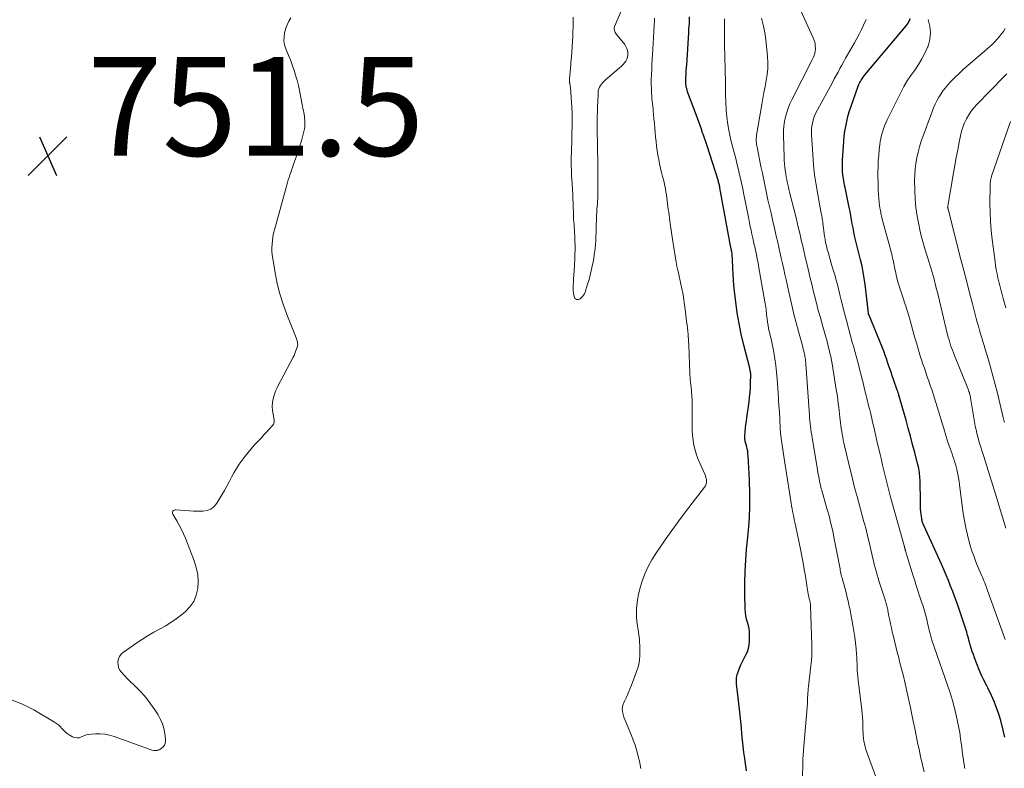
# Model space of a CAD drawing. Units: feet. Extents: x 1900739 to 1905015, y 540000 to 545000.
# Drawn here: x 1902684 to 1902883, y 540996 to 541147 of the extents above; entities that cross this region are included whole.
import ezdxf

# ---------------------------------------------------------------- set-up
doc = ezdxf.new("R2010")
doc.units = ezdxf.units.FT
doc.header["$LTSCALE"] = 100
doc.header["$MEASUREMENT"] = 0
for name, color, linetype, lineweight in [('CONTOUR INDEX', 32, 'Continuous', 25), ('CONTOUR INTERMEDIATE', 40, 'Continuous', 15), ('SPOT ELEVATION', 7, 'Continuous', 15)]:
    doc.layers.add(name, color=color, linetype=linetype, lineweight=lineweight)
doc.styles.add('slant', font='romans.shx', dxfattribs={"oblique": 14.999978})

# ---------------------------------------------------------------- blocks, each defined once
blk = doc.blocks.new('SPOT')
at = {"layer": 'SPOT ELEVATION', "lineweight": 25}
for p, q in [((-3.95, -3.95), (3.86, 3.85)), ((-1.67, 3.81), (1.74, -3.97))]:
    blk.add_line(p, q, dxfattribs=at)

msp = doc.modelspace()

# ---------------------------------------------------------------- linework, layer by layer
at = {"layer": 'CONTOUR INDEX', "flags": 128}
for points, elevation in [([(1902831.17, 540995.26), (1902830.79, 540997.74), (1902830.61, 540998.98), (1902830.45, 541000.22), (1902830.32, 541001.47), (1902830.2, 541002.72), (1902830.1, 541003.97), (1902829.98, 541005.22), (1902829.85, 541006.47), (1902829.71, 541007.72), (1902829.17, 541012.33), (1902829.14, 541012.68), (1902829.11, 541013.03), (1902829.1, 541013.38), (1902829.09, 541013.74), (1902829.11, 541014.08), (1902829.16, 541014.43), (1902829.25, 541014.76), (1902829.37, 541015.09), (1902829.74, 541015.99), (1902830.03, 541016.67), (1902830.35, 541017.35), (1902830.68, 541018.02), (1902831.03, 541018.68), (1902831.34, 541019.34), (1902831.58, 541020.03), (1902831.71, 541020.74), (1902831.77, 541021.48), (1902831.78, 541022.68), (1902831.76, 541023.35), (1902831.68, 541024.01), (1902831.54, 541024.66), (1902831.35, 541025.3), (1902831.16, 541025.94), (1902831.02, 541026.59), (1902830.93, 541027.25), (1902830.88, 541027.92), (1902830.81, 541031.08), (1902830.8, 541033.33), (1902830.84, 541035.58), (1902830.98, 541037.83), (1902831.17, 541040.07), (1902831.43, 541042.53), (1902831.66, 541045.42), (1902831.8, 541048.31), (1902831.81, 541051.21), (1902831.73, 541054.11), (1902831.48, 541058.99), (1902831.44, 541059.44), (1902831.38, 541059.9), (1902831.29, 541060.35), (1902831.19, 541060.79), (1902831.05, 541061.27), (1902831, 541061.47), (1902830.95, 541061.68), (1902830.9, 541061.89), (1902830.85, 541062.1), (1902830.82, 541062.32), (1902830.8, 541062.53), (1902830.8, 541062.74), (1902830.81, 541062.96), (1902830.89, 541063.9), (1902830.96, 541064.59), (1902831.03, 541065.27), (1902831.12, 541065.96), (1902831.21, 541066.64), (1902831.66, 541069.89), (1902831.78, 541070.85), (1902831.87, 541071.8), (1902831.93, 541072.76), (1902831.97, 541073.71), (1902832, 541075.28), (1902832, 541075.45), (1902831.99, 541075.63), (1902831.97, 541075.81), (1902831.95, 541075.98), (1902831.91, 541076.16), (1902831.88, 541076.33), (1902831.84, 541076.5), (1902831.8, 541076.67), (1902830.6, 541081.37), (1902830.09, 541083.54), (1902829.64, 541085.72), (1902829.28, 541087.91), (1902828.98, 541090.12), (1902828.73, 541092.2), (1902828.61, 541093.38), (1902828.5, 541094.56), (1902828.42, 541095.73), (1902828.36, 541096.92), (1902828.3, 541098.73), (1902828.28, 541099.01), (1902828.26, 541099.28), (1902828.24, 541099.55), (1902828.21, 541099.82), (1902828.16, 541100.21), (1902828.15, 541100.29), (1902828.14, 541100.37), (1902828.12, 541100.44), (1902828.11, 541100.52), (1902828.08, 541100.63), (1902828.08, 541100.65), (1902828.07, 541100.68), (1902828.07, 541100.7), (1902828.06, 541100.72), (1902828.04, 541100.81), (1902828.04, 541100.83), (1902828.03, 541100.86), (1902828.03, 541100.88), (1902828.02, 541100.9), (1902827.99, 541101.06), (1902827.97, 541101.16), (1902827.95, 541101.26), (1902827.93, 541101.36), (1902827.91, 541101.46), (1902825.78, 541113.15), (1902825.74, 541113.35), (1902825.7, 541113.54), (1902825.66, 541113.73), (1902825.61, 541113.92), (1902825.56, 541114.11), (1902825.51, 541114.3), (1902825.46, 541114.49), (1902825.4, 541114.68), (1902823.16, 541121.63), (1902822.96, 541122.23), (1902822.76, 541122.84), (1902822.56, 541123.44), (1902822.36, 541124.04), (1902822.26, 541124.31), (1902822.01, 541125.05), (1902821.75, 541125.79), (1902821.48, 541126.52), (1902821.21, 541127.26), (1902819.24, 541132.6), (1902819.13, 541132.91), (1902819.04, 541133.23), (1902818.97, 541133.55), (1902818.92, 541133.87), (1902818.88, 541134.2), (1902818.86, 541134.52), (1902818.86, 541134.85), (1902818.87, 541135.18), (1902818.87, 541135.22), (1902818.89, 541135.56), (1902818.91, 541135.91), (1902818.93, 541136.25), (1902818.95, 541136.6), (1902818.97, 541136.94), (1902818.99, 541137.29), (1902819.01, 541137.64), (1902819.04, 541137.98), (1902819.46, 541144.59), (1902819.5, 541145.22), (1902819.54, 541145.85), (1902819.58, 541146.48), (1902819.61, 541147.12), (1902819.64, 541147.75)], 760), ([(1902883.43, 541002.05), (1902883.09, 541003.46), (1902882.57, 541005.42), (1902882.18, 541006.71), (1902881.74, 541007.99), (1902881.24, 541009.25), (1902880.69, 541010.48), (1902879.95, 541012.01), (1902879.73, 541012.46), (1902879.5, 541012.92), (1902879.27, 541013.38), (1902879.04, 541013.83), (1902878.82, 541014.29), (1902878.6, 541014.75), (1902878.4, 541015.21), (1902878.21, 541015.69), (1902877.29, 541018.09), (1902877.05, 541018.75), (1902876.82, 541019.41), (1902876.61, 541020.07), (1902876.42, 541020.74), (1902876.27, 541021.27), (1902876.15, 541021.67), (1902876.04, 541022.08), (1902875.93, 541022.48), (1902875.81, 541022.89), (1902875.69, 541023.29), (1902875.57, 541023.69), (1902875.44, 541024.09), (1902875.31, 541024.49), (1902874.08, 541028.15), (1902873.69, 541029.27), (1902873.29, 541030.4), (1902872.87, 541031.52), (1902872.44, 541032.63), (1902872, 541033.74), (1902871.54, 541034.84), (1902871.07, 541035.94), (1902870.58, 541037.03), (1902867.07, 541044.73), (1902866.99, 541044.92), (1902866.91, 541045.11), (1902866.84, 541045.31), (1902866.77, 541045.5), (1902866.71, 541045.7), (1902866.66, 541045.9), (1902866.62, 541046.1), (1902866.58, 541046.3), (1902866.48, 541047.07), (1902866.41, 541047.66), (1902866.36, 541048.24), (1902866.32, 541048.83), (1902866.31, 541049.43), (1902866.24, 541054.1), (1902866.22, 541054.48), (1902866.2, 541054.86), (1902866.17, 541055.24), (1902866.12, 541055.62), (1902866.06, 541056), (1902866, 541056.38), (1902865.92, 541056.75), (1902865.83, 541057.12), (1902865.17, 541059.65), (1902864.74, 541061.28), (1902864.31, 541062.91), (1902863.86, 541064.53), (1902863.41, 541066.16), (1902861.97, 541071.21), (1902861.94, 541071.34), (1902861.9, 541071.47), (1902861.86, 541071.6), (1902861.82, 541071.73), (1902861.78, 541071.86), (1902861.73, 541071.99), (1902861.69, 541072.12), (1902861.64, 541072.25), (1902860.88, 541074.4), (1902860.63, 541075.13), (1902860.38, 541075.86), (1902860.13, 541076.58), (1902859.88, 541077.31), (1902859.61, 541078.1), (1902859.5, 541078.43), (1902859.39, 541078.77), (1902859.27, 541079.11), (1902859.15, 541079.44), (1902859.03, 541079.77), (1902858.91, 541080.11), (1902858.78, 541080.44), (1902858.65, 541080.77), (1902855.86, 541087.55), (1902855.85, 541087.57), (1902855.84, 541087.59), (1902855.84, 541087.62), (1902855.83, 541087.64), (1902855.81, 541087.72), (1902855.81, 541087.75), (1902855.81, 541087.77), (1902855.8, 541087.79), (1902855.8, 541087.81), (1902855.14, 541093.61), (1902854.97, 541094.86), (1902854.77, 541096.11), (1902854.52, 541097.35), (1902854.23, 541098.58), (1902854.02, 541099.44), (1902853.82, 541100.24), (1902853.61, 541101.04), (1902853.41, 541101.84), (1902853.21, 541102.65), (1902853.02, 541103.45), (1902852.84, 541104.26), (1902852.69, 541105.07), (1902852.54, 541105.88), (1902852.39, 541106.72), (1902852.25, 541107.54), (1902852.09, 541108.35), (1902851.92, 541109.17), (1902851.08, 541113.24), (1902850.99, 541113.68), (1902850.91, 541114.11), (1902850.82, 541114.55), (1902850.74, 541114.98), (1902850.67, 541115.42), (1902850.61, 541115.86), (1902850.57, 541116.3), (1902850.55, 541116.74), (1902850.54, 541116.85), (1902850.53, 541117.34), (1902850.53, 541117.84), (1902850.54, 541118.33), (1902850.56, 541118.83), (1902850.74, 541121.57), (1902850.82, 541122.58), (1902850.92, 541123.59), (1902851.06, 541124.59), (1902851.22, 541125.59), (1902851.42, 541126.58), (1902851.66, 541127.56), (1902851.94, 541128.53), (1902852.26, 541129.49), (1902853.76, 541133.7), (1902853.89, 541134.03), (1902854.03, 541134.34), (1902854.19, 541134.65), (1902854.36, 541134.95), (1902854.55, 541135.24), (1902854.75, 541135.52), (1902854.95, 541135.8), (1902855.17, 541136.07), (1902863.46, 541145.93), (1902863.67, 541146.2), (1902863.86, 541146.48), (1902864.01, 541146.78), (1902864.15, 541147.09), (1902864.23, 541147.41)], 780)]:
    msp.add_lwpolyline(points, dxfattribs=dict(at, elevation=elevation))
at = {"layer": 'CONTOUR INTERMEDIATE', "flags": 128}
for points, elevation in [([(1902867.07, 540995.03), (1902866.37, 540998.17), (1902866.05, 540999.58), (1902865.75, 541001), (1902865.45, 541002.42), (1902865.17, 541003.84), (1902864.88, 541005.26), (1902864.59, 541006.67), (1902864.29, 541008.09), (1902863.98, 541009.51), (1902863.56, 541011.39), (1902863.22, 541012.9), (1902862.87, 541014.4), (1902862.5, 541015.9), (1902862.12, 541017.39), (1902861.93, 541018.1), (1902861.64, 541019.24), (1902861.35, 541020.38), (1902861.07, 541021.52), (1902860.8, 541022.66), (1902860.63, 541023.38), (1902860.45, 541024.17), (1902860.28, 541024.95), (1902860.11, 541025.75), (1902859.96, 541026.54), (1902859.75, 541027.62), (1902859.7, 541027.88), (1902859.65, 541028.13), (1902859.59, 541028.37), (1902859.53, 541028.62), (1902859.47, 541028.87), (1902859.4, 541029.12), (1902859.33, 541029.36), (1902859.25, 541029.61), (1902857.99, 541033.5), (1902857.78, 541034.19), (1902857.56, 541034.89), (1902857.36, 541035.6), (1902857.17, 541036.3), (1902856.99, 541037.01), (1902856.81, 541037.72), (1902856.64, 541038.43), (1902856.48, 541039.14), (1902856.24, 541040.25), (1902855.95, 541041.51), (1902855.65, 541042.77), (1902855.33, 541044.03), (1902855, 541045.28), (1902854.91, 541045.61), (1902854.56, 541046.9), (1902854.21, 541048.19), (1902853.86, 541049.47), (1902853.5, 541050.76), (1902853.15, 541052.05), (1902852.81, 541053.34), (1902852.49, 541054.64), (1902852.17, 541055.93), (1902850.98, 541061), (1902850.84, 541061.57), (1902850.72, 541062.15), (1902850.6, 541062.73), (1902850.49, 541063.32), (1902850.4, 541063.9), (1902850.3, 541064.49), (1902850.22, 541065.07), (1902850.15, 541065.66), (1902850.02, 541066.75), (1902849.95, 541067.44), (1902849.87, 541068.13), (1902849.79, 541068.81), (1902849.71, 541069.5), (1902849.71, 541069.55), (1902849.62, 541070.27), (1902849.53, 541070.98), (1902849.42, 541071.69), (1902849.31, 541072.4), (1902848.44, 541077.59), (1902848.31, 541078.31), (1902848.18, 541079.02), (1902848.02, 541079.72), (1902847.86, 541080.43), (1902847.68, 541081.13), (1902847.5, 541081.83), (1902847.31, 541082.53), (1902847.11, 541083.22), (1902846.58, 541085.11), (1902846.3, 541086.12), (1902846.02, 541087.14), (1902845.74, 541088.16), (1902845.47, 541089.17), (1902845.42, 541089.38), (1902845.18, 541090.29), (1902844.94, 541091.21), (1902844.71, 541092.13), (1902844.48, 541093.05), (1902844.26, 541093.97), (1902844.04, 541094.89), (1902843.82, 541095.82), (1902843.6, 541096.74), (1902842.95, 541099.5), (1902842.73, 541100.45), (1902842.51, 541101.4), (1902842.29, 541102.34), (1902842.07, 541103.29), (1902841.84, 541104.23), (1902841.62, 541105.18), (1902841.39, 541106.12), (1902841.16, 541107.07), (1902839.87, 541112.31), (1902839.74, 541112.82), (1902839.62, 541113.33), (1902839.5, 541113.84), (1902839.38, 541114.36), (1902839.27, 541114.87), (1902839.17, 541115.39), (1902839.08, 541115.9), (1902839, 541116.42), (1902838.96, 541116.71), (1902838.87, 541117.37), (1902838.81, 541118.03), (1902838.76, 541118.7), (1902838.74, 541119.37), (1902838.63, 541123.81), (1902838.65, 541124.74), (1902838.71, 541125.66), (1902838.84, 541126.58), (1902839.02, 541127.49), (1902839.27, 541128.39), (1902839.56, 541129.27), (1902839.91, 541130.13), (1902840.31, 541130.97), (1902844.46, 541139.08), (1902844.69, 541139.61), (1902844.88, 541140.15), (1902845, 541140.71), (1902845.07, 541141.29), (1902845.06, 541141.86), (1902845, 541142.43), (1902844.85, 541142.97), (1902844.65, 541143.51), (1902837.72, 541158.61)], 772), ([(1902806.54, 541150.63), (1902804.5, 541145.95), (1902804.43, 541145.72), (1902804.38, 541145.49), (1902804.38, 541145.25), (1902804.41, 541145.02), (1902804.48, 541144.78), (1902804.57, 541144.56), (1902804.69, 541144.36), (1902804.84, 541144.16), (1902806.26, 541142.51), (1902806.53, 541142.15), (1902806.76, 541141.77), (1902806.93, 541141.36), (1902807.07, 541140.93), (1902807.13, 541140.48), (1902807.14, 541140.05), (1902807.06, 541139.62), (1902806.92, 541139.2), (1902806.72, 541138.8), (1902806.48, 541138.43), (1902806.19, 541138.09), (1902805.87, 541137.78), (1902802.61, 541134.99), (1902802.33, 541134.73), (1902802.06, 541134.45), (1902801.82, 541134.16), (1902801.58, 541133.85), (1902801.4, 541133.52), (1902801.25, 541133.18), (1902801.16, 541132.82), (1902801.11, 541132.44), (1902801.04, 541130.27), (1902801.02, 541129.98), (1902801.01, 541129.68), (1902801, 541129.39), (1902800.99, 541129.1), (1902800.98, 541128.8), (1902800.97, 541128.51), (1902800.97, 541128.21), (1902800.96, 541127.92), (1902800.94, 541125.58), (1902800.94, 541125.28), (1902800.94, 541124.97), (1902800.94, 541124.67), (1902800.95, 541124.37), (1902800.95, 541124.07), (1902800.96, 541123.76), (1902800.96, 541123.46), (1902800.97, 541123.16), (1902801.01, 541120.8), (1902801.02, 541120.5), (1902801.02, 541120.2), (1902801.03, 541119.9), (1902801.04, 541119.6), (1902801.04, 541119.29), (1902801.05, 541118.99), (1902801.05, 541118.69), (1902801.05, 541118.39), (1902801.05, 541117.18), (1902801.05, 541116.3), (1902801.06, 541115.41), (1902801.06, 541114.53), (1902801.06, 541113.65), (1902801.06, 541112.52), (1902801.06, 541112.21), (1902801.06, 541111.89), (1902801.05, 541111.58), (1902801.05, 541111.26), (1902801.04, 541110.95), (1902801.03, 541110.63), (1902801.01, 541110.32), (1902800.99, 541110), (1902800.95, 541109.39), (1902800.9, 541108.78), (1902800.87, 541108.16), (1902800.83, 541107.54), (1902800.8, 541106.92), (1902800.78, 541106.56), (1902800.75, 541105.76), (1902800.72, 541104.96), (1902800.7, 541104.16), (1902800.68, 541103.36), (1902800.68, 541103.33), (1902800.65, 541102.52), (1902800.6, 541101.71), (1902800.52, 541100.9), (1902800.42, 541100.09), (1902800.35, 541099.6), (1902800.23, 541098.85), (1902800.1, 541098.1), (1902799.95, 541097.36), (1902799.79, 541096.62), (1902799.61, 541095.88), (1902799.42, 541095.15), (1902799.22, 541094.42), (1902799, 541093.69), (1902798.5, 541092.06), (1902798.37, 541091.73), (1902798.2, 541091.43), (1902797.98, 541091.15), (1902797.73, 541090.9), (1902797.51, 541090.72), (1902797.33, 541090.62), (1902797.15, 541090.55), (1902796.95, 541090.55), (1902796.75, 541090.58), (1902796.57, 541090.68), (1902796.42, 541090.8), (1902796.32, 541090.96), (1902796.25, 541091.15), (1902796.19, 541091.52), (1902796.14, 541091.92), (1902796.1, 541092.32), (1902796.09, 541092.72), (1902796.1, 541093.13), (1902796.24, 541095.86), (1902796.25, 541096.06), (1902796.27, 541096.25), (1902796.28, 541096.45), (1902796.3, 541096.64), (1902796.31, 541096.84), (1902796.33, 541097.04), (1902796.34, 541097.23), (1902796.35, 541097.43), (1902796.42, 541098.89), (1902796.45, 541099.75), (1902796.47, 541100.62), (1902796.47, 541101.48), (1902796.45, 541102.35), (1902796.43, 541102.98), (1902796.41, 541103.53), (1902796.38, 541104.08), (1902796.34, 541104.63), (1902796.3, 541105.18), (1902796.25, 541105.72), (1902796.21, 541106.27), (1902796.18, 541106.82), (1902796.16, 541107.37), (1902796.12, 541108.29), (1902796.09, 541109.17), (1902796.06, 541110.05), (1902796.02, 541110.93), (1902795.99, 541111.81), (1902795.95, 541112.82), (1902795.93, 541113.19), (1902795.91, 541113.56), (1902795.88, 541113.93), (1902795.85, 541114.3), (1902795.81, 541114.66), (1902795.79, 541115.03), (1902795.77, 541115.4), (1902795.75, 541115.77), (1902795.69, 541118.41), (1902795.68, 541118.73), (1902795.68, 541119.05), (1902795.69, 541119.37), (1902795.7, 541119.69), (1902795.72, 541120.01), (1902795.73, 541120.33), (1902795.74, 541120.65), (1902795.75, 541120.98), (1902795.8, 541122.37), (1902795.82, 541123.38), (1902795.84, 541124.39), (1902795.85, 541125.39), (1902795.86, 541126.4), (1902795.85, 541128.07), (1902795.85, 541128.24), (1902795.85, 541128.42), (1902795.85, 541128.59), (1902795.85, 541128.77), (1902795.84, 541128.94), (1902795.83, 541129.12), (1902795.83, 541129.29), (1902795.82, 541129.47), (1902795.62, 541132.45), (1902795.6, 541132.79), (1902795.56, 541133.13), (1902795.52, 541133.47), (1902795.47, 541133.81), (1902795.4, 541134.25), (1902795.38, 541134.37), (1902795.37, 541134.49), (1902795.35, 541134.61), (1902795.34, 541134.73), (1902795.34, 541134.85), (1902795.34, 541134.97), (1902795.34, 541135.09), (1902795.35, 541135.21), (1902795.6, 541138.13), (1902795.63, 541138.58), (1902795.67, 541139.04), (1902795.71, 541139.49), (1902795.75, 541139.95), (1902795.79, 541140.4), (1902795.83, 541140.85), (1902795.86, 541141.31), (1902795.89, 541141.76), (1902795.94, 541142.78), (1902795.99, 541143.74), (1902796.03, 541144.7), (1902796.05, 541145.66), (1902796.08, 541146.62), (1902796.08, 541146.68), (1902796.09, 541147.67)], 756), ([(1902682.27, 541009.69), (1902684.66, 541008.72), (1902686.97, 541007.56), (1902691.16, 541005.11), (1902691.57, 541004.84), (1902691.95, 541004.54), (1902692.31, 541004.2), (1902692.63, 541003.84), (1902692.96, 541003.47), (1902693.31, 541003.13), (1902693.7, 541002.83), (1902694.1, 541002.55), (1902694.78, 541002.15), (1902695.23, 541001.97), (1902695.68, 541001.89), (1902696.14, 541001.95), (1902696.6, 541002.11), (1902697.07, 541002.33), (1902697.55, 541002.5), (1902698.06, 541002.61), (1902698.57, 541002.68), (1902699.46, 541002.74), (1902700.41, 541002.75), (1902701.36, 541002.68), (1902702.29, 541002.48), (1902703.21, 541002.21), (1902710.5, 540999.55), (1902710.83, 540999.46), (1902711.17, 540999.39), (1902711.51, 540999.37), (1902711.85, 540999.39), (1902711.91, 540999.4), (1902712.21, 540999.46), (1902712.5, 540999.57), (1902712.75, 540999.74), (1902712.99, 540999.94), (1902713.15, 541000.11), (1902713.39, 541000.46), (1902713.56, 541000.82), (1902713.63, 541001.21), (1902713.64, 541001.63), (1902713.5, 541002.79), (1902713.31, 541003.78), (1902713.04, 541004.74), (1902712.63, 541005.66), (1902712.14, 541006.54), (1902711.48, 541007.56), (1902710.61, 541008.81), (1902709.68, 541010.02), (1902708.67, 541011.16), (1902707.61, 541012.26), (1902706.23, 541013.6), (1902705.82, 541014), (1902705.43, 541014.41), (1902705.04, 541014.82), (1902704.65, 541015.24), (1902704.34, 541015.68), (1902704.12, 541016.16), (1902704.01, 541016.67), (1902703.98, 541017.21), (1902703.99, 541017.31), (1902704.11, 541017.87), (1902704.32, 541018.39), (1902704.66, 541018.84), (1902705.09, 541019.23), (1902707.85, 541021.15), (1902708.96, 541021.89), (1902710.08, 541022.6), (1902711.24, 541023.26), (1902712.41, 541023.89), (1902713.57, 541024.53), (1902714.71, 541025.22), (1902715.79, 541025.98), (1902716.85, 541026.79), (1902717.57, 541027.38), (1902718.54, 541028.39), (1902719.33, 541029.5), (1902719.84, 541030.76), (1902720.17, 541032.13), (1902720.22, 541033.57), (1902720.14, 541034.99), (1902719.85, 541036.38), (1902719.43, 541037.75), (1902717.65, 541042.29), (1902717.27, 541043.2), (1902716.85, 541044.09), (1902716.39, 541044.96), (1902715.9, 541045.82), (1902715.07, 541047.19), (1902715.01, 541047.34), (1902715, 541047.5), (1902715.04, 541047.65), (1902715.11, 541047.79), (1902715.24, 541047.91), (1902715.38, 541048), (1902715.54, 541048.04), (1902715.72, 541048.05), (1902717.44, 541047.89), (1902718.37, 541047.82), (1902719.29, 541047.77), (1902720.22, 541047.75), (1902721.14, 541047.74), (1902721.17, 541047.74), (1902722.03, 541047.89), (1902722.81, 541048.18), (1902723.45, 541048.7), (1902724.02, 541049.37), (1902725.03, 541051.07), (1902725.54, 541051.95), (1902726.04, 541052.83), (1902726.52, 541053.73), (1902726.98, 541054.63), (1902727.46, 541055.52), (1902727.97, 541056.4), (1902728.53, 541057.25), (1902729.11, 541058.07), (1902729.72, 541058.88), (1902730.31, 541059.64), (1902730.92, 541060.38), (1902731.55, 541061.1), (1902732.21, 541061.8), (1902732.47, 541062.07), (1902733.01, 541062.63), (1902733.54, 541063.19), (1902734.07, 541063.76), (1902734.59, 541064.33), (1902735.36, 541065.19), (1902735.47, 541065.34), (1902735.55, 541065.51), (1902735.59, 541065.69), (1902735.6, 541065.88), (1902735.59, 541066.07), (1902735.57, 541066.27), (1902735.54, 541066.47), (1902735.52, 541066.66), (1902735.27, 541068.16), (1902735.21, 541068.95), (1902735.23, 541069.73), (1902735.37, 541070.5), (1902735.59, 541071.26), (1902735.89, 541072.01), (1902736.21, 541072.74), (1902736.56, 541073.47), (1902736.93, 541074.19), (1902739.44, 541078.92), (1902739.63, 541079.28), (1902739.79, 541079.66), (1902739.94, 541080.04), (1902740.07, 541080.43), (1902740.29, 541081.13), (1902740.33, 541081.34), (1902740.36, 541081.55), (1902740.35, 541081.76), (1902740.32, 541081.97), (1902740.27, 541082.18), (1902740.21, 541082.39), (1902740.14, 541082.59), (1902740.06, 541082.79), (1902738.16, 541087.56), (1902737.41, 541089.62), (1902736.75, 541091.71), (1902736.23, 541093.83), (1902735.8, 541095.98), (1902735.31, 541098.85), (1902735.22, 541099.58), (1902735.15, 541100.32), (1902735.14, 541101.05), (1902735.16, 541101.79), (1902735.23, 541102.53), (1902735.32, 541103.26), (1902735.47, 541103.98), (1902735.64, 541104.7), (1902738, 541113.23), (1902738.14, 541113.74), (1902738.29, 541114.25), (1902738.45, 541114.75), (1902738.61, 541115.26), (1902738.77, 541115.76), (1902738.94, 541116.26), (1902739.12, 541116.76), (1902739.3, 541117.26), (1902739.74, 541118.48), (1902740.12, 541119.59), (1902740.49, 541120.71), (1902740.84, 541121.84), (1902741.16, 541122.97), (1902741.61, 541124.58), (1902741.72, 541125.08), (1902741.8, 541125.58), (1902741.82, 541126.09), (1902741.81, 541126.6), (1902741.8, 541126.81), (1902741.76, 541127.22), (1902741.71, 541127.62), (1902741.65, 541128.03), (1902741.58, 541128.43), (1902741.5, 541128.83), (1902741.42, 541129.23), (1902741.34, 541129.63), (1902741.26, 541130.03), (1902740.72, 541132.82), (1902740.49, 541133.87), (1902740.23, 541134.92), (1902739.94, 541135.95), (1902739.61, 541136.98), (1902739.59, 541137.05), (1902739.25, 541138.04), (1902738.89, 541139.02), (1902738.5, 541139.99), (1902738.11, 541140.95), (1902737.96, 541141.28), (1902737.71, 541142.08), (1902737.57, 541142.89), (1902737.59, 541143.71), (1902737.72, 541144.54), (1902737.76, 541144.69), (1902737.99, 541145.43), (1902738.25, 541146.16), (1902738.57, 541146.87), (1902738.94, 541147.56)], 752), ([(1902809.79, 540995.74), (1902809.65, 540996.46), (1902809.49, 540997.18), (1902809.32, 540997.89), (1902809.18, 540998.47), (1902808.9, 540999.47), (1902808.6, 541000.46), (1902808.25, 541001.43), (1902807.87, 541002.39), (1902806.32, 541006.11), (1902806.1, 541006.92), (1902806.02, 541007.74), (1902806.16, 541008.54), (1902806.45, 541009.34), (1902806.84, 541010.14), (1902807.22, 541010.95), (1902807.56, 541011.77), (1902807.88, 541012.6), (1902809.09, 541015.88), (1902809.28, 541016.51), (1902809.43, 541017.15), (1902809.51, 541017.79), (1902809.55, 541018.45), (1902809.55, 541019.26), (1902809.55, 541019.52), (1902809.55, 541019.77), (1902809.55, 541020.03), (1902809.55, 541020.28), (1902809.55, 541020.54), (1902809.54, 541020.79), (1902809.53, 541021.05), (1902809.51, 541021.3), (1902809.48, 541021.78), (1902809.43, 541022.27), (1902809.38, 541022.76), (1902809.31, 541023.25), (1902809.24, 541023.74), (1902809.1, 541024.55), (1902808.98, 541025.44), (1902808.9, 541026.33), (1902808.89, 541027.23), (1902808.92, 541028.13), (1902808.96, 541028.65), (1902809.08, 541029.8), (1902809.27, 541030.94), (1902809.55, 541032.06), (1902809.88, 541033.17), (1902810.11, 541033.82), (1902810.66, 541035.22), (1902811.28, 541036.59), (1902812, 541037.9), (1902812.8, 541039.18), (1902813.8, 541040.68), (1902815.17, 541042.66), (1902816.57, 541044.63), (1902818, 541046.57), (1902819.46, 541048.49), (1902822.67, 541052.61), (1902822.85, 541052.91), (1902822.98, 541053.22), (1902823.05, 541053.55), (1902823.06, 541053.89), (1902823.02, 541054.24), (1902822.95, 541054.59), (1902822.85, 541054.92), (1902822.72, 541055.25), (1902821.75, 541057.31), (1902821.36, 541058.23), (1902821.02, 541059.16), (1902820.74, 541060.12), (1902820.51, 541061.09), (1902820.34, 541062.08), (1902820.22, 541063.07), (1902820.16, 541064.07), (1902820.13, 541065.07), (1902820.15, 541068.19), (1902820.15, 541068.79), (1902820.15, 541069.38), (1902820.14, 541069.98), (1902820.12, 541070.57), (1902820.11, 541070.73), (1902820.08, 541071.24), (1902820.05, 541071.76), (1902820, 541072.27), (1902819.94, 541072.79), (1902819.94, 541072.82), (1902819.88, 541073.32), (1902819.83, 541073.82), (1902819.78, 541074.32), (1902819.74, 541074.82), (1902819.71, 541075.32), (1902819.68, 541075.82), (1902819.65, 541076.32), (1902819.63, 541076.82), (1902819.53, 541080.09), (1902819.5, 541080.77), (1902819.47, 541081.44), (1902819.43, 541082.12), (1902819.38, 541082.79), (1902819.37, 541082.83), (1902819.32, 541083.49), (1902819.26, 541084.14), (1902819.19, 541084.79), (1902819.11, 541085.44), (1902819.03, 541086.09), (1902818.95, 541086.74), (1902818.86, 541087.39), (1902818.78, 541088.03), (1902818.4, 541090.98), (1902818.38, 541091.09), (1902818.37, 541091.21), (1902818.36, 541091.32), (1902818.34, 541091.44), (1902818.33, 541091.55), (1902818.31, 541091.67), (1902818.29, 541091.78), (1902818.27, 541091.89), (1902818.27, 541091.92), (1902818.24, 541092.04), (1902818.22, 541092.17), (1902818.19, 541092.29), (1902818.16, 541092.41), (1902817.43, 541095.66), (1902817.25, 541096.48), (1902817.07, 541097.31), (1902816.92, 541098.14), (1902816.77, 541098.97), (1902816.63, 541099.8), (1902816.49, 541100.63), (1902816.36, 541101.47), (1902816.24, 541102.3), (1902815.73, 541105.92), (1902815.65, 541106.5), (1902815.57, 541107.07), (1902815.49, 541107.65), (1902815.41, 541108.23), (1902815.33, 541108.81), (1902815.26, 541109.39), (1902815.19, 541109.97), (1902815.12, 541110.55), (1902815.04, 541111.15), (1902814.95, 541111.74), (1902814.85, 541112.32), (1902814.75, 541112.9), (1902814.73, 541112.98), (1902814.6, 541113.59), (1902814.47, 541114.21), (1902814.33, 541114.82), (1902814.18, 541115.44), (1902813.98, 541116.25), (1902813.77, 541117.13), (1902813.57, 541118.02), (1902813.39, 541118.91), (1902813.22, 541119.8), (1902813.07, 541120.7), (1902812.94, 541121.6), (1902812.84, 541122.5), (1902812.75, 541123.41), (1902812.75, 541123.43), (1902812.67, 541124.34), (1902812.6, 541125.26), (1902812.52, 541126.17), (1902812.43, 541127.09), (1902812.34, 541128.06), (1902812.29, 541128.59), (1902812.24, 541129.12), (1902812.17, 541129.65), (1902812.11, 541130.18), (1902812.04, 541130.71), (1902811.99, 541131.24), (1902811.96, 541131.77), (1902811.93, 541132.3), (1902811.91, 541133.19), (1902811.89, 541134.16), (1902811.89, 541135.14), (1902811.92, 541136.11), (1902811.96, 541137.09), (1902811.96, 541137.15), (1902812.02, 541138.16), (1902812.08, 541139.16), (1902812.14, 541140.17), (1902812.2, 541141.17), (1902812.27, 541142.4), (1902812.29, 541142.79), (1902812.32, 541143.19), (1902812.34, 541143.58), (1902812.36, 541143.98), (1902812.39, 541144.37), (1902812.41, 541144.76), (1902812.43, 541145.16), (1902812.45, 541145.55), (1902812.56, 541147.45)], 756), ([(1902842.38, 540988.65), (1902842.56, 540997.52), (1902842.56, 540997.66), (1902842.57, 540997.8), (1902842.57, 540997.94), (1902842.58, 540998.08), (1902842.58, 540998.16), (1902842.59, 540998.31), (1902842.6, 540998.47), (1902842.61, 540998.63), (1902842.63, 540998.78), (1902842.64, 540998.94), (1902842.65, 540999.1), (1902842.66, 540999.25), (1902842.68, 540999.41), (1902843.48, 541008.87), (1902843.49, 541009.01), (1902843.5, 541009.16), (1902843.5, 541009.3), (1902843.5, 541009.44), (1902843.49, 541009.59), (1902843.49, 541009.73), (1902843.5, 541009.87), (1902843.5, 541010.02), (1902843.53, 541010.59), (1902843.55, 541011.02), (1902843.59, 541011.45), (1902843.63, 541011.88), (1902843.68, 541012.31), (1902844.19, 541016.49), (1902844.3, 541017.54), (1902844.37, 541018.59), (1902844.39, 541019.63), (1902844.38, 541020.68), (1902844.11, 541028.65), (1902844.1, 541028.82), (1902844.08, 541029), (1902844.05, 541029.17), (1902844.01, 541029.34), (1902843.99, 541029.45), (1902843.96, 541029.57), (1902843.93, 541029.69), (1902843.9, 541029.81), (1902843.86, 541029.93), (1902843.83, 541030.05), (1902843.8, 541030.17), (1902843.77, 541030.3), (1902843.75, 541030.42), (1902843.65, 541031.02), (1902843.58, 541031.44), (1902843.51, 541031.86), (1902843.44, 541032.28), (1902843.37, 541032.71), (1902843.06, 541034.6), (1902842.82, 541035.96), (1902842.58, 541037.33), (1902842.32, 541038.69), (1902842.05, 541040.05), (1902841.04, 541044.93), (1902840.92, 541045.48), (1902840.81, 541046.04), (1902840.7, 541046.59), (1902840.58, 541047.15), (1902840.47, 541047.71), (1902840.37, 541048.26), (1902840.27, 541048.82), (1902840.18, 541049.38), (1902838.93, 541057.52), (1902838.79, 541058.42), (1902838.65, 541059.32), (1902838.52, 541060.23), (1902838.38, 541061.13), (1902838.18, 541062.46), (1902838.15, 541062.7), (1902838.12, 541062.94), (1902838.08, 541063.18), (1902838.05, 541063.43), (1902838.03, 541063.67), (1902838, 541063.91), (1902837.98, 541064.16), (1902837.97, 541064.4), (1902837.86, 541066.5), (1902837.79, 541067.8), (1902837.71, 541069.09), (1902837.63, 541070.38), (1902837.55, 541071.68), (1902837.35, 541074.49), (1902837.23, 541075.86), (1902837.08, 541077.22), (1902836.88, 541078.58), (1902836.64, 541079.93), (1902836.38, 541081.25), (1902836.25, 541081.94), (1902836.1, 541082.62), (1902835.95, 541083.3), (1902835.79, 541083.98), (1902835.76, 541084.1), (1902835.62, 541084.72), (1902835.5, 541085.35), (1902835.4, 541085.98), (1902835.31, 541086.61), (1902835.25, 541087.12), (1902835.21, 541087.5), (1902835.17, 541087.87), (1902835.13, 541088.25), (1902835.09, 541088.62), (1902835.05, 541089), (1902835, 541089.37), (1902834.94, 541089.75), (1902834.88, 541090.12), (1902833.6, 541097.37), (1902833.49, 541097.97), (1902833.38, 541098.56), (1902833.26, 541099.15), (1902833.14, 541099.74), (1902833.03, 541100.22), (1902832.96, 541100.57), (1902832.88, 541100.92), (1902832.8, 541101.26), (1902832.72, 541101.61), (1902832.64, 541101.95), (1902832.56, 541102.3), (1902832.48, 541102.64), (1902832.41, 541102.99), (1902832.23, 541103.82), (1902832.06, 541104.58), (1902831.9, 541105.34), (1902831.74, 541106.1), (1902831.59, 541106.87), (1902830.61, 541111.79), (1902830.37, 541112.97), (1902830.12, 541114.14), (1902829.86, 541115.32), (1902829.59, 541116.49), (1902829.51, 541116.83), (1902829.27, 541117.83), (1902829.02, 541118.83), (1902828.75, 541119.82), (1902828.48, 541120.81), (1902828.22, 541121.8), (1902827.98, 541122.8), (1902827.78, 541123.8), (1902827.59, 541124.81), (1902827.39, 541125.98), (1902827.18, 541127.47), (1902827.01, 541128.96), (1902826.93, 541130.47), (1902826.9, 541131.97), (1902826.9, 541133.48), (1902826.89, 541134.99), (1902826.85, 541136.49), (1902826.81, 541138), (1902826.78, 541138.84), (1902826.74, 541140.19), (1902826.71, 541141.54), (1902826.69, 541142.89), (1902826.68, 541144.24), (1902826.68, 541146.53), (1902826.68, 541146.74), (1902826.69, 541146.94), (1902826.69, 541147.15), (1902826.7, 541147.35)], 764), ([(1902857.31, 540994.05), (1902855.3, 540999.58), (1902855.13, 541000.12), (1902854.98, 541000.68), (1902854.87, 541001.24), (1902854.79, 541001.81), (1902854.75, 541002.39), (1902854.71, 541002.96), (1902854.69, 541003.54), (1902854.68, 541004.12), (1902854.68, 541004.5), (1902854.66, 541005.27), (1902854.62, 541006.04), (1902854.56, 541006.81), (1902854.48, 541007.57), (1902853.73, 541013.61), (1902853.66, 541014.25), (1902853.6, 541014.9), (1902853.56, 541015.55), (1902853.53, 541016.2), (1902853.5, 541016.85), (1902853.47, 541017.51), (1902853.43, 541018.16), (1902853.39, 541018.81), (1902853.31, 541019.91), (1902853.2, 541021.11), (1902853.06, 541022.31), (1902852.88, 541023.5), (1902852.67, 541024.69), (1902852.24, 541026.92), (1902852.17, 541027.31), (1902852.09, 541027.7), (1902852.02, 541028.09), (1902851.94, 541028.48), (1902851.86, 541028.86), (1902851.78, 541029.25), (1902851.69, 541029.64), (1902851.6, 541030.02), (1902851.46, 541030.66), (1902851.31, 541031.27), (1902851.16, 541031.87), (1902851, 541032.48), (1902850.82, 541033.08), (1902850.64, 541033.69), (1902850.55, 541033.99), (1902850.47, 541034.28), (1902850.39, 541034.58), (1902850.32, 541034.88), (1902850.25, 541035.18), (1902850.18, 541035.48), (1902850.12, 541035.78), (1902850.06, 541036.08), (1902848.89, 541042.15), (1902848.58, 541043.7), (1902848.23, 541045.25), (1902847.84, 541046.79), (1902847.42, 541048.32), (1902846.73, 541050.75), (1902846.64, 541051.06), (1902846.55, 541051.38), (1902846.46, 541051.69), (1902846.36, 541052), (1902846.27, 541052.31), (1902846.19, 541052.63), (1902846.11, 541052.95), (1902846.04, 541053.26), (1902845.93, 541053.81), (1902845.81, 541054.4), (1902845.7, 541054.99), (1902845.59, 541055.59), (1902845.49, 541056.19), (1902844.42, 541062.57), (1902844.33, 541063.14), (1902844.24, 541063.72), (1902844.16, 541064.29), (1902844.09, 541064.87), (1902844.02, 541065.45), (1902843.96, 541066.03), (1902843.91, 541066.6), (1902843.86, 541067.18), (1902843.14, 541077.5), (1902843.12, 541077.76), (1902843.1, 541078.01), (1902843.07, 541078.27), (1902843.05, 541078.53), (1902843.01, 541078.78), (1902842.97, 541079.04), (1902842.92, 541079.29), (1902842.87, 541079.54), (1902842.81, 541079.79), (1902842.72, 541080.16), (1902842.63, 541080.54), (1902842.53, 541080.91), (1902842.44, 541081.28), (1902841.67, 541084.08), (1902841.2, 541085.85), (1902840.74, 541087.63), (1902840.31, 541089.41), (1902839.9, 541091.2), (1902839.16, 541094.54), (1902838.91, 541095.64), (1902838.67, 541096.74), (1902838.43, 541097.85), (1902838.18, 541098.95), (1902837.98, 541099.86), (1902837.84, 541100.51), (1902837.69, 541101.15), (1902837.54, 541101.8), (1902837.39, 541102.45), (1902837.24, 541103.09), (1902837.09, 541103.74), (1902836.94, 541104.38), (1902836.79, 541105.03), (1902836.41, 541106.68), (1902836.1, 541108.02), (1902835.79, 541109.37), (1902835.49, 541110.72), (1902835.2, 541112.06), (1902834.91, 541113.41), (1902834.63, 541114.76), (1902834.35, 541116.12), (1902834.07, 541117.47), (1902833.28, 541121.39), (1902833.23, 541121.69), (1902833.18, 541121.99), (1902833.15, 541122.29), (1902833.12, 541122.59), (1902833.11, 541122.9), (1902833.12, 541123.2), (1902833.14, 541123.5), (1902833.18, 541123.8), (1902834.23, 541130), (1902834.45, 541131.22), (1902834.67, 541132.43), (1902834.91, 541133.65), (1902835.15, 541134.86), (1902835.35, 541136.07), (1902835.47, 541137.28), (1902835.48, 541138.51), (1902835.42, 541139.73), (1902835.14, 541142.52), (1902834.91, 541144.19), (1902834.61, 541145.85), (1902834.21, 541147.48)], 768), ([(1902875.28, 540995.7), (1902875.25, 540995.92), (1902875.22, 540996.13), (1902875.04, 540997.43), (1902874.92, 540998.29), (1902874.8, 540999.16), (1902874.68, 541000.02), (1902874.57, 541000.89), (1902874.46, 541001.72), (1902874.27, 541003), (1902874.05, 541004.27), (1902873.79, 541005.53), (1902873.51, 541006.79), (1902872.9, 541009.25), (1902872.84, 541009.47), (1902872.78, 541009.7), (1902872.71, 541009.92), (1902872.64, 541010.13), (1902872.57, 541010.35), (1902872.49, 541010.57), (1902872.42, 541010.79), (1902872.34, 541011), (1902868.64, 541021.7), (1902868.56, 541021.95), (1902868.48, 541022.19), (1902868.41, 541022.44), (1902868.34, 541022.69), (1902868.28, 541022.94), (1902868.21, 541023.2), (1902868.15, 541023.45), (1902868.1, 541023.7), (1902867.71, 541025.44), (1902867.6, 541025.92), (1902867.49, 541026.4), (1902867.36, 541026.88), (1902867.23, 541027.35), (1902867.09, 541027.83), (1902866.94, 541028.3), (1902866.8, 541028.77), (1902866.64, 541029.24), (1902865.36, 541033.12), (1902865.23, 541033.51), (1902865.1, 541033.91), (1902864.97, 541034.3), (1902864.85, 541034.7), (1902864.8, 541034.84), (1902864.7, 541035.16), (1902864.6, 541035.49), (1902864.5, 541035.82), (1902864.4, 541036.15), (1902863.32, 541039.73), (1902863.29, 541039.81), (1902863.27, 541039.9), (1902863.25, 541039.99), (1902863.22, 541040.07), (1902863.2, 541040.16), (1902863.18, 541040.25), (1902863.15, 541040.34), (1902863.13, 541040.42), (1902863.1, 541040.53), (1902863.08, 541040.63), (1902863.05, 541040.72), (1902863.02, 541040.81), (1902860.3, 541050.63), (1902860.01, 541051.69), (1902859.72, 541052.76), (1902859.45, 541053.83), (1902859.19, 541054.91), (1902858.93, 541055.98), (1902858.67, 541057.06), (1902858.42, 541058.13), (1902858.18, 541059.21), (1902857.54, 541061.99), (1902857.33, 541062.94), (1902857.11, 541063.9), (1902856.88, 541064.85), (1902856.66, 541065.8), (1902856.49, 541066.54), (1902856.35, 541067.12), (1902856.21, 541067.7), (1902856.07, 541068.28), (1902855.92, 541068.87), (1902855.78, 541069.45), (1902855.63, 541070.03), (1902855.49, 541070.61), (1902855.34, 541071.19), (1902855.17, 541071.87), (1902854.94, 541072.8), (1902854.71, 541073.72), (1902854.48, 541074.64), (1902854.25, 541075.56), (1902854.09, 541076.19), (1902853.77, 541077.42), (1902853.45, 541078.65), (1902853.11, 541079.88), (1902852.77, 541081.11), (1902852.6, 541081.71), (1902852.17, 541083.23), (1902851.75, 541084.76), (1902851.35, 541086.3), (1902850.95, 541087.83), (1902850.23, 541090.7), (1902850.09, 541091.28), (1902849.94, 541091.86), (1902849.81, 541092.44), (1902849.67, 541093.02), (1902849.53, 541093.61), (1902849.38, 541094.19), (1902849.22, 541094.76), (1902849.05, 541095.34), (1902848.5, 541097.16), (1902848.27, 541097.91), (1902848.06, 541098.65), (1902847.84, 541099.39), (1902847.63, 541100.14), (1902847.49, 541100.67), (1902847.36, 541101.15), (1902847.25, 541101.64), (1902847.15, 541102.12), (1902847.05, 541102.62), (1902847.03, 541102.76), (1902846.94, 541103.33), (1902846.85, 541103.89), (1902846.78, 541104.46), (1902846.71, 541105.03), (1902846.61, 541105.95), (1902846.57, 541106.26), (1902846.53, 541106.56), (1902846.48, 541106.86), (1902846.43, 541107.16), (1902846.38, 541107.46), (1902846.32, 541107.77), (1902846.26, 541108.07), (1902846.21, 541108.37), (1902845.56, 541111.78), (1902845.22, 541113.79), (1902844.93, 541115.81), (1902844.72, 541117.84), (1902844.55, 541119.88), (1902844.3, 541123.94), (1902844.29, 541124.59), (1902844.32, 541125.24), (1902844.41, 541125.88), (1902844.54, 541126.51), (1902844.72, 541127.14), (1902844.93, 541127.75), (1902845.19, 541128.35), (1902845.48, 541128.93), (1902848.52, 541134.49), (1902848.9, 541135.19), (1902849.28, 541135.89), (1902849.66, 541136.59), (1902850.04, 541137.29), (1902850.42, 541137.99), (1902850.8, 541138.69), (1902851.19, 541139.38), (1902851.59, 541140.07), (1902852.98, 541142.5), (1902853.47, 541143.38), (1902853.94, 541144.26), (1902854.38, 541145.16), (1902854.81, 541146.07), (1902855.33, 541147.2)], 776), ([(1902883.49, 541021.83), (1902879.92, 541031.73), (1902879.77, 541032.12), (1902879.63, 541032.5), (1902879.48, 541032.89), (1902879.33, 541033.27), (1902879.17, 541033.65), (1902879.01, 541034.03), (1902878.85, 541034.41), (1902878.69, 541034.79), (1902878.02, 541036.36), (1902877.54, 541037.53), (1902877.1, 541038.72), (1902876.69, 541039.91), (1902876.32, 541041.12), (1902876.2, 541041.53), (1902875.82, 541042.96), (1902875.49, 541044.4), (1902875.23, 541045.86), (1902875, 541047.32), (1902874.26, 541053.07), (1902874.16, 541053.78), (1902874.04, 541054.48), (1902873.9, 541055.18), (1902873.75, 541055.88), (1902873.68, 541056.2), (1902873.55, 541056.74), (1902873.4, 541057.27), (1902873.25, 541057.8), (1902873.08, 541058.32), (1902872.9, 541058.85), (1902872.72, 541059.37), (1902872.54, 541059.89), (1902872.36, 541060.41), (1902871.83, 541061.95), (1902871.75, 541062.18), (1902871.68, 541062.41), (1902871.6, 541062.64), (1902871.53, 541062.87), (1902871.46, 541063.11), (1902871.39, 541063.34), (1902871.31, 541063.57), (1902871.24, 541063.8), (1902869.16, 541070.61), (1902868.89, 541071.48), (1902868.61, 541072.35), (1902868.32, 541073.21), (1902868.02, 541074.07), (1902867.72, 541074.93), (1902867.42, 541075.8), (1902867.13, 541076.66), (1902866.84, 541077.53), (1902866.62, 541078.2), (1902866.23, 541079.41), (1902865.86, 541080.61), (1902865.5, 541081.83), (1902865.15, 541083.05), (1902864.15, 541086.59), (1902863.9, 541087.47), (1902863.63, 541088.36), (1902863.35, 541089.24), (1902863.05, 541090.11), (1902863.01, 541090.23), (1902862.74, 541091.04), (1902862.47, 541091.86), (1902862.21, 541092.69), (1902861.95, 541093.51), (1902861.91, 541093.65), (1902861.69, 541094.41), (1902861.49, 541095.17), (1902861.32, 541095.94), (1902861.16, 541096.71), (1902861.05, 541097.27), (1902860.96, 541097.76), (1902860.86, 541098.26), (1902860.75, 541098.75), (1902860.64, 541099.25), (1902860.52, 541099.74), (1902860.4, 541100.23), (1902860.27, 541100.72), (1902860.14, 541101.21), (1902858.62, 541106.85), (1902858.54, 541107.13), (1902858.47, 541107.42), (1902858.41, 541107.7), (1902858.34, 541107.99), (1902858.29, 541108.27), (1902858.23, 541108.56), (1902858.19, 541108.85), (1902858.14, 541109.14), (1902858, 541110.18), (1902857.91, 541111), (1902857.84, 541111.81), (1902857.79, 541112.63), (1902857.77, 541113.45), (1902857.74, 541116.34), (1902857.75, 541117.49), (1902857.79, 541118.63), (1902857.88, 541119.76), (1902857.99, 541120.9), (1902858.11, 541121.85), (1902858.21, 541122.5), (1902858.33, 541123.16), (1902858.48, 541123.8), (1902858.66, 541124.44), (1902858.87, 541125.07), (1902859.09, 541125.69), (1902859.35, 541126.3), (1902859.63, 541126.91), (1902862.37, 541132.45), (1902862.99, 541133.63), (1902863.66, 541134.79), (1902864.39, 541135.9), (1902865.17, 541136.99), (1902865.93, 541138.09), (1902866.63, 541139.22), (1902867.24, 541140.4), (1902867.79, 541141.62), (1902867.87, 541141.82), (1902868.23, 541143.17), (1902868.39, 541144.52), (1902868.24, 541145.87), (1902867.89, 541147.22)], 784), ([(1902883.63, 541044.31), (1902881.56, 541051.03), (1902880.96, 541052.98), (1902880.36, 541054.92), (1902879.75, 541056.87), (1902879.15, 541058.81), (1902878.17, 541061.93), (1902878.06, 541062.32), (1902877.94, 541062.7), (1902877.84, 541063.09), (1902877.74, 541063.47), (1902877.65, 541063.86), (1902877.57, 541064.25), (1902877.49, 541064.65), (1902877.42, 541065.04), (1902876.48, 541070.66), (1902876.44, 541070.88), (1902876.39, 541071.11), (1902876.34, 541071.33), (1902876.28, 541071.55), (1902876.22, 541071.77), (1902876.15, 541071.99), (1902876.07, 541072.21), (1902875.99, 541072.42), (1902873.19, 541079.28), (1902872.99, 541079.79), (1902872.79, 541080.3), (1902872.61, 541080.82), (1902872.43, 541081.34), (1902872.27, 541081.87), (1902872.11, 541082.4), (1902871.97, 541082.93), (1902871.83, 541083.46), (1902869.9, 541091.45), (1902869.75, 541092.04), (1902869.61, 541092.62), (1902869.47, 541093.21), (1902869.33, 541093.79), (1902869.18, 541094.38), (1902869.02, 541094.96), (1902868.86, 541095.54), (1902868.7, 541096.12), (1902868.65, 541096.29), (1902868.45, 541096.95), (1902868.24, 541097.61), (1902868.03, 541098.26), (1902867.82, 541098.92), (1902867.48, 541099.94), (1902867.12, 541101.11), (1902866.78, 541102.29), (1902866.48, 541103.48), (1902866.21, 541104.67), (1902865.98, 541105.73), (1902865.67, 541107.46), (1902865.42, 541109.21), (1902865.27, 541110.96), (1902865.19, 541112.72), (1902865.16, 541114.69), (1902865.18, 541115.83), (1902865.25, 541116.98), (1902865.4, 541118.11), (1902865.6, 541119.24), (1902865.86, 541120.36), (1902866.16, 541121.47), (1902866.49, 541122.57), (1902866.86, 541123.66), (1902868.4, 541127.88), (1902868.68, 541128.62), (1902868.98, 541129.35), (1902869.3, 541130.07), (1902869.64, 541130.78), (1902870.02, 541131.47), (1902870.44, 541132.14), (1902870.89, 541132.78), (1902871.38, 541133.39), (1902871.81, 541133.9), (1902872.56, 541134.73), (1902873.33, 541135.54), (1902874.14, 541136.32), (1902874.97, 541137.07), (1902879.78, 541141.21), (1902880.31, 541141.68), (1902880.82, 541142.15), (1902881.31, 541142.65), (1902881.8, 541143.15), (1902882.26, 541143.68), (1902882.69, 541144.22), (1902883.1, 541144.79), (1902883.47, 541145.38)], 788), ([(1902883.32, 541065.72), (1902883.28, 541065.84), (1902883.25, 541065.97), (1902883.21, 541066.1), (1902883.18, 541066.23), (1902883.15, 541066.36), (1902883.12, 541066.49), (1902883.09, 541066.62), (1902883.06, 541066.74), (1902881.89, 541071.62), (1902881.46, 541073.38), (1902881, 541075.13), (1902880.51, 541076.87), (1902880, 541078.6), (1902879.43, 541080.51), (1902879.19, 541081.29), (1902878.96, 541082.06), (1902878.73, 541082.84), (1902878.49, 541083.62), (1902878.27, 541084.4), (1902878.04, 541085.18), (1902877.83, 541085.97), (1902877.62, 541086.75), (1902876.86, 541089.68), (1902876.28, 541091.92), (1902875.69, 541094.17), (1902875.11, 541096.42), (1902874.53, 541098.67), (1902871.91, 541108.85), (1902871.89, 541108.91), (1902871.88, 541108.98), (1902871.87, 541109.04), (1902871.85, 541109.1), (1902871.84, 541109.18), (1902871.84, 541109.21), (1902871.83, 541109.23), (1902871.83, 541109.25), (1902871.83, 541109.28), (1902871.84, 541109.37), (1902871.84, 541109.39), (1902871.84, 541109.41), (1902871.85, 541109.44), (1902871.85, 541109.46), (1902873.02, 541116.19), (1902873.3, 541117.75), (1902873.58, 541119.3), (1902873.87, 541120.85), (1902874.17, 541122.4), (1902874.43, 541123.71), (1902874.64, 541124.6), (1902874.9, 541125.46), (1902875.24, 541126.3), (1902875.63, 541127.12), (1902876.09, 541127.9), (1902876.59, 541128.66), (1902877.15, 541129.36), (1902877.76, 541130.04), (1902883.25, 541135.66), (1902883.81, 541136.24)], 792), ([(1902883.63, 541088.9), (1902883.22, 541090.29), (1902883.07, 541090.81), (1902882.92, 541091.32), (1902882.78, 541091.83), (1902882.64, 541092.35), (1902882.51, 541092.86), (1902882.38, 541093.38), (1902882.25, 541093.9), (1902882.13, 541094.42), (1902882, 541094.99), (1902881.83, 541095.8), (1902881.68, 541096.61), (1902881.54, 541097.42), (1902881.42, 541098.24), (1902880.84, 541102.68), (1902880.64, 541104.52), (1902880.49, 541106.37), (1902880.41, 541108.23), (1902880.38, 541110.08), (1902880.4, 541113.36), (1902880.4, 541113.58), (1902880.41, 541113.8), (1902880.43, 541114.02), (1902880.46, 541114.24), (1902880.48, 541114.4), (1902880.5, 541114.54), (1902880.52, 541114.68), (1902880.55, 541114.82), (1902880.58, 541114.95), (1902880.61, 541115.09), (1902880.64, 541115.23), (1902880.68, 541115.36), (1902880.73, 541115.49), (1902884.54, 541126.57)], 796)]:
    msp.add_lwpolyline(points, dxfattribs=dict(at, elevation=elevation))

# ---------------------------------------------------------------- block references
at = {"layer": 'SPOT ELEVATION'}
msp.add_blockref('SPOT', (1902689.8, 541119.64, 751.5), dxfattribs=at)

# ---------------------------------------------------------------- texts
at = {"layer": 'SPOT ELEVATION', "style": 'slant', "oblique": 15}
msp.add_text('751.5', height=20, dxfattribs=at).set_placement((1902697.8, 541119.64, 751.5))

doc.saveas('drawing.dxf')
